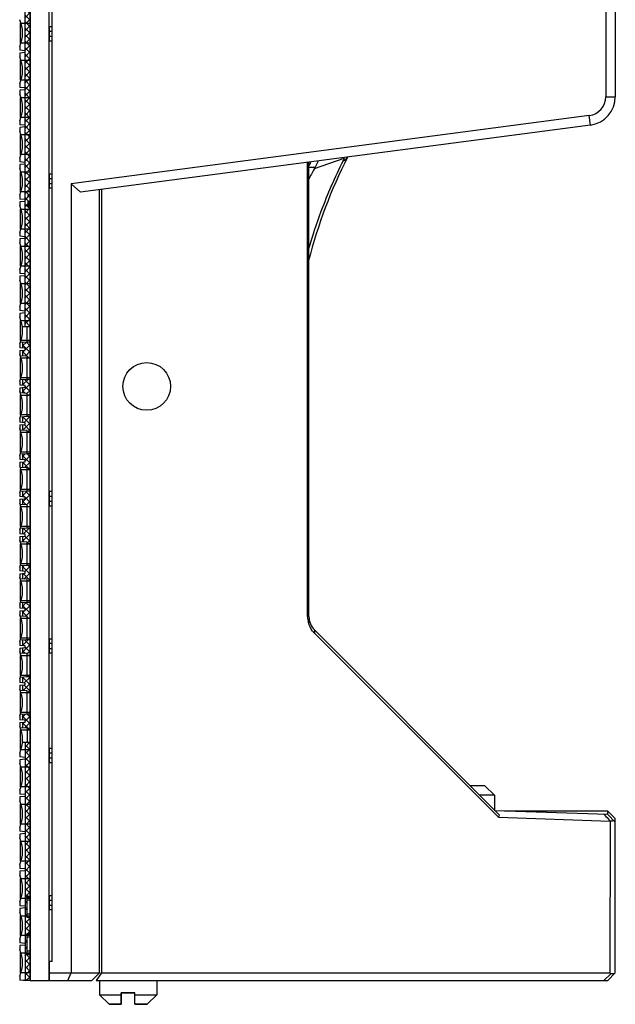
# Model space of a CAD drawing. Units: millimetres. Extents: x 359 to 8079, y 303 to 2679.
# Drawn here: x 6469 to 6532, y 1034 to 1138 of the extents above; entities that cross this region are included whole.
import ezdxf

# ---------------------------------------------------------------- set-up
doc = ezdxf.new("R2010")
doc.units = ezdxf.units.MM
doc.header["$LTSCALE"] = 0.15

msp = doc.modelspace()

# ---------------------------------------------------------------- hatches: boundary and pattern name
at = {"linetype": 'Continuous'}
h = msp.add_hatch(dxfattribs=at)
h.set_pattern_fill('A', color=3, style=0, pattern_type=0)
h.set_pattern_definition([(45, (-4145.12267, -1785.07444), (-0.342097314, 0.342097314), []), (135, (-4145.12267, -1785.07444), (-0.342097314, -0.342097314), [])])
edge = h.paths.add_edge_path(flags=0)
edge.add_line((6470.221, 1161.689), (6470.221, 1119.421))
edge.add_line((6470.221, 1161.689), (6469.681, 1161.689))
edge.add_line((6469.681, 1105.542), (6469.681, 1161.689))
edge.add_line((6470.221, 1105.542), (6469.681, 1105.542))
edge.add_line((6470.221, 1118.221), (6470.221, 1105.542))
edge.add_line((6470.021, 1118.221), (6470.221, 1118.221))
edge.add_line((6470.021, 1118.221), (6470.021, 1118.371))
edge.add_line((6470.021, 1118.371), (6470.221, 1118.371))
edge.add_line((6470.221, 1118.526), (6470.221, 1118.371))
edge.add_line((6470.021, 1118.526), (6470.221, 1118.526))
edge.add_line((6470.021, 1118.526), (6470.021, 1118.749))
edge.add_line((6470.021, 1118.749), (6470.221, 1118.749))
edge.add_line((6470.221, 1119.239), (6470.221, 1118.749))
edge.add_line((6470.021, 1119.239), (6470.221, 1119.239))
edge.add_line((6470.021, 1119.239), (6470.021, 1119.421))
edge.add_line((6470.021, 1119.421), (6470.221, 1119.421))
edge = h.paths.add_edge_path(flags=0)
edge.add_line((6470.221, 1105.542), (6469.681, 1105.542))
edge.add_line((6469.681, 1105.542), (6469.399, 1105.542))
edge.add_line((6469.921, 1105.542), (6469.399, 1105.542))
edge.add_line((6470.221, 1105.542), (6469.921, 1105.542))
edge = h.paths.add_edge_path(flags=0)
edge.add_line((6470.221, 1103.924), (6470.221, 1102.268))
edge.add_line((6470.221, 1103.924), (6469.921, 1103.924))
edge.add_line((6469.921, 1103.924), (6469.421, 1103.897))
edge.add_line((6469.421, 1103.897), (6469.421, 1103.314))
edge.add_line((6469.681, 1103.291), (6469.421, 1103.314))
edge.add_line((6469.681, 1103.102), (6469.681, 1103.291))
edge.add_line((6469.421, 1103.079), (6469.681, 1103.102))
edge.add_line((6469.421, 1103.079), (6469.421, 1102.494))
edge.add_line((6469.921, 1102.467), (6469.421, 1102.494))
edge.add_line((6469.921, 1102.268), (6469.921, 1102.467))
edge.add_line((6470.221, 1102.268), (6469.921, 1102.268))
edge = h.paths.add_edge_path(flags=0)
edge.add_line((6470.221, 1100.017), (6470.221, 1098.362))
edge.add_line((6470.221, 1100.017), (6469.921, 1100.017))
edge.add_line((6469.921, 1100.017), (6469.421, 1099.991))
edge.add_line((6469.421, 1099.991), (6469.421, 1099.408))
edge.add_line((6469.681, 1099.385), (6469.421, 1099.408))
edge.add_line((6469.681, 1099.195), (6469.681, 1099.385))
edge.add_line((6469.421, 1099.173), (6469.681, 1099.195))
edge.add_line((6469.421, 1099.173), (6469.421, 1098.587))
edge.add_line((6469.921, 1098.561), (6469.421, 1098.587))
edge.add_line((6469.921, 1098.362), (6469.921, 1098.561))
edge.add_line((6470.221, 1098.362), (6469.921, 1098.362))
edge = h.paths.add_edge_path(flags=0)
edge.add_line((6470.221, 1096.111), (6470.221, 1094.456))
edge.add_line((6470.221, 1096.111), (6469.921, 1096.111))
edge.add_line((6469.921, 1096.111), (6469.421, 1096.085))
edge.add_line((6469.421, 1096.085), (6469.421, 1095.501))
edge.add_line((6469.681, 1095.479), (6469.421, 1095.501))
edge.add_line((6469.681, 1095.289), (6469.681, 1095.479))
edge.add_line((6469.421, 1095.266), (6469.681, 1095.289))
edge.add_line((6469.421, 1095.266), (6469.421, 1094.681))
edge.add_line((6469.921, 1094.655), (6469.421, 1094.681))
edge.add_line((6469.921, 1094.456), (6469.921, 1094.655))
edge.add_line((6470.221, 1094.456), (6469.921, 1094.456))
edge = h.paths.add_edge_path(flags=0)
edge.add_line((6470.221, 1092.205), (6470.221, 1090.55))
edge.add_line((6470.221, 1092.205), (6469.921, 1092.205))
edge.add_line((6469.921, 1092.205), (6469.421, 1092.179))
edge.add_line((6469.421, 1092.179), (6469.421, 1091.595))
edge.add_line((6469.681, 1091.572), (6469.421, 1091.595))
edge.add_line((6469.681, 1091.383), (6469.681, 1091.572))
edge.add_line((6469.421, 1091.36), (6469.681, 1091.383))
edge.add_line((6469.421, 1091.36), (6469.421, 1090.775))
edge.add_line((6469.921, 1090.749), (6469.421, 1090.775))
edge.add_line((6469.921, 1090.55), (6469.921, 1090.749))
edge.add_line((6470.221, 1090.55), (6469.921, 1090.55))
edge = h.paths.add_edge_path(flags=0)
edge.add_line((6470.221, 1088.299), (6470.221, 1086.643))
edge.add_line((6470.221, 1088.299), (6469.921, 1088.299))
edge.add_line((6469.921, 1088.299), (6469.421, 1088.273))
edge.add_line((6469.421, 1088.273), (6469.421, 1087.689))
edge.add_line((6469.681, 1087.666), (6469.421, 1087.689))
edge.add_line((6469.681, 1087.477), (6469.681, 1087.666))
edge.add_line((6469.421, 1087.454), (6469.681, 1087.477))
edge.add_line((6469.421, 1087.454), (6469.421, 1086.869))
edge.add_line((6469.921, 1086.843), (6469.421, 1086.869))
edge.add_line((6469.921, 1086.643), (6469.921, 1086.843))
edge.add_line((6470.221, 1086.643), (6469.921, 1086.643))
edge = h.paths.add_edge_path(flags=0)
edge.add_line((6470.221, 1084.393), (6470.221, 1082.737))
edge.add_line((6470.221, 1084.393), (6469.921, 1084.393))
edge.add_line((6469.921, 1084.393), (6469.421, 1084.366))
edge.add_line((6469.421, 1084.366), (6469.421, 1083.783))
edge.add_line((6469.681, 1083.76), (6469.421, 1083.783))
edge.add_line((6469.681, 1083.571), (6469.681, 1083.76))
edge.add_line((6469.421, 1083.548), (6469.681, 1083.571))
edge.add_line((6469.421, 1083.548), (6469.421, 1082.963))
edge.add_line((6469.921, 1082.936), (6469.421, 1082.963))
edge.add_line((6469.921, 1082.737), (6469.921, 1082.936))
edge.add_line((6470.221, 1082.737), (6469.921, 1082.737))
edge = h.paths.add_edge_path(flags=0)
edge.add_line((6470.221, 1080.486), (6470.221, 1078.831))
edge.add_line((6470.221, 1080.486), (6469.921, 1080.486))
edge.add_line((6469.921, 1080.486), (6469.421, 1080.46))
edge.add_line((6469.421, 1080.46), (6469.421, 1079.877))
edge.add_line((6469.681, 1079.854), (6469.421, 1079.877))
edge.add_line((6469.681, 1079.664), (6469.681, 1079.854))
edge.add_line((6469.421, 1079.642), (6469.681, 1079.664))
edge.add_line((6469.421, 1079.642), (6469.421, 1079.056))
edge.add_line((6469.921, 1079.03), (6469.421, 1079.056))
edge.add_line((6469.921, 1078.831), (6469.921, 1079.03))
edge.add_line((6470.221, 1078.831), (6469.921, 1078.831))
edge = h.paths.add_edge_path(flags=0)
edge.add_line((6470.221, 1076.58), (6470.221, 1074.925))
edge.add_line((6470.221, 1076.58), (6469.921, 1076.58))
edge.add_line((6469.921, 1076.58), (6469.421, 1076.554))
edge.add_line((6469.421, 1076.554), (6469.421, 1075.97))
edge.add_line((6469.681, 1075.948), (6469.421, 1075.97))
edge.add_line((6469.681, 1075.758), (6469.681, 1075.948))
edge.add_line((6469.421, 1075.735), (6469.681, 1075.758))
edge.add_line((6469.421, 1075.735), (6469.421, 1075.15))
edge.add_line((6469.921, 1075.124), (6469.421, 1075.15))
edge.add_line((6469.921, 1074.925), (6469.921, 1075.124))
edge.add_line((6470.221, 1074.925), (6469.921, 1074.925))
edge = h.paths.add_edge_path(flags=0)
edge.add_line((6470.221, 1072.674), (6470.221, 1071.019))
edge.add_line((6470.221, 1072.674), (6469.921, 1072.674))
edge.add_line((6469.921, 1072.674), (6469.421, 1072.648))
edge.add_line((6469.421, 1072.648), (6469.421, 1072.064))
edge.add_line((6469.681, 1072.041), (6469.421, 1072.064))
edge.add_line((6469.681, 1071.852), (6469.681, 1072.041))
edge.add_line((6469.421, 1071.829), (6469.681, 1071.852))
edge.add_line((6469.421, 1071.829), (6469.421, 1071.244))
edge.add_line((6469.921, 1071.218), (6469.421, 1071.244))
edge.add_line((6469.921, 1071.019), (6469.921, 1071.218))
edge.add_line((6470.221, 1071.019), (6469.921, 1071.019))
edge = h.paths.add_edge_path(flags=0)
edge.add_line((6470.221, 1068.768), (6470.221, 1067.112))
edge.add_line((6470.221, 1068.768), (6469.921, 1068.768))
edge.add_line((6469.921, 1068.768), (6469.421, 1068.742))
edge.add_line((6469.421, 1068.742), (6469.421, 1068.158))
edge.add_line((6469.681, 1068.135), (6469.421, 1068.158))
edge.add_line((6469.681, 1067.946), (6469.681, 1068.135))
edge.add_line((6469.421, 1067.923), (6469.681, 1067.946))
edge.add_line((6469.421, 1067.923), (6469.421, 1067.338))
edge.add_line((6469.921, 1067.312), (6469.421, 1067.338))
edge.add_line((6469.921, 1067.112), (6469.921, 1067.312))
edge.add_line((6470.221, 1067.112), (6469.921, 1067.112))
edge = h.paths.add_edge_path(flags=0)
edge.add_line((6470.221, 1064.862), (6470.221, 1063.206))
edge.add_line((6470.221, 1064.862), (6469.921, 1064.862))
edge.add_line((6469.921, 1064.862), (6469.421, 1064.835))
edge.add_line((6469.421, 1064.835), (6469.421, 1064.252))
edge.add_line((6469.681, 1064.229), (6469.421, 1064.252))
edge.add_line((6469.681, 1064.04), (6469.681, 1064.229))
edge.add_line((6469.421, 1064.017), (6469.681, 1064.04))
edge.add_line((6469.421, 1064.017), (6469.421, 1063.432))
edge.add_line((6469.921, 1063.405), (6469.421, 1063.432))
edge.add_line((6469.921, 1063.405), (6469.921, 1063.206))
edge.add_line((6470.221, 1063.206), (6469.921, 1063.206))
edge = h.paths.add_edge_path(flags=0)
edge.add_line((6470.221, 1061.87), (6469.921, 1061.87))
edge.add_line((6469.921, 1061.87), (6469.407, 1061.87))
edge.add_line((6469.407, 1061.87), (6469.681, 1061.87))
edge.add_line((6469.681, 1061.87), (6469.407, 1061.87))
edge.add_line((6469.921, 1061.87), (6469.407, 1061.87))
edge.add_line((6470.221, 1061.87), (6469.921, 1061.87))
edge = h.paths.add_edge_path(flags=0)
edge.add_line((6470.221, 1036.889), (6470.221, 1039.599))
edge.add_line((6470.221, 1039.599), (6469.921, 1039.599))
edge.add_line((6469.921, 1039.599), (6469.921, 1041.799))
edge.add_line((6470.221, 1041.799), (6469.921, 1041.799))
edge.add_line((6470.221, 1041.799), (6470.221, 1043.501))
edge.add_line((6470.221, 1043.501), (6469.921, 1043.501))
edge.add_line((6469.921, 1043.501), (6469.921, 1045.701))
edge.add_line((6470.221, 1045.701), (6469.921, 1045.701))
edge.add_line((6470.221, 1045.701), (6470.221, 1061.87))
edge.add_line((6470.221, 1061.87), (6469.681, 1061.87))
edge.add_line((6469.681, 1061.87), (6469.681, 1036.889))
edge.add_line((6470.221, 1036.889), (6469.681, 1036.889))

# ---------------------------------------------------------------- linework, layer by layer
at = {"color": 3, "linetype": 'Continuous'}
for p, q in [((6469.681, 1105.542), (6469.681, 1161.689)), ((6470.221, 1036.889), (6470.221, 1161.689)), ((6469.121, 1134.993), (6469.121, 1134.59)), ((6469.681, 1134.541), (6469.121, 1134.59)), ((6469.681, 1134.351), (6469.121, 1134.302)), ((6469.121, 1134.302), (6469.121, 1133.899)), ((6469.121, 1131.087), (6469.121, 1130.683)), ((6469.681, 1130.634), (6469.121, 1130.683)), ((6469.681, 1130.445), (6469.121, 1130.396)), ((6469.121, 1130.396), (6469.121, 1129.993)), ((6469.121, 1127.18), (6469.121, 1126.777)), ((6469.681, 1126.728), (6469.121, 1126.777)), ((6469.681, 1126.539), (6469.121, 1126.49)), ((6469.121, 1126.49), (6469.121, 1126.087)), ((6469.121, 1123.274), (6469.121, 1122.871)), ((6469.681, 1122.822), (6469.121, 1122.871)), ((6469.681, 1122.633), (6469.121, 1122.584)), ((6469.121, 1122.584), (6469.121, 1122.18)), ((6469.121, 1119.368), (6469.121, 1118.965)), ((6469.681, 1118.916), (6469.121, 1118.965)), ((6470.021, 1119.239), (6470.021, 1119.421)), ((6470.021, 1119.421), (6470.221, 1119.421)), ((6470.221, 1119.271), (6470.021, 1119.271)), ((6470.221, 1119.26), (6470.021, 1119.26)), ((6470.021, 1119.239), (6470.221, 1119.239)), ((6469.681, 1118.726), (6469.121, 1118.677)), ((6469.121, 1118.677), (6469.121, 1118.274)), ((6470.021, 1118.526), (6470.021, 1118.749)), ((6470.021, 1118.749), (6470.221, 1118.749)), ((6470.221, 1118.708), (6470.021, 1118.708)), ((6470.221, 1118.596), (6470.021, 1118.596)), ((6470.021, 1118.526), (6470.221, 1118.526)), ((6470.021, 1118.221), (6470.021, 1118.371)), ((6470.021, 1118.371), (6470.221, 1118.371)), ((6470.221, 1118.352), (6470.021, 1118.352)), ((6470.021, 1118.221), (6470.221, 1118.221)), ((6469.121, 1115.462), (6469.121, 1115.059)), ((6469.681, 1115.01), (6469.121, 1115.059)), ((6469.681, 1114.82), (6469.121, 1114.771)), ((6469.121, 1114.771), (6469.121, 1114.368)), ((6469.121, 1111.556), (6469.121, 1111.152)), ((6469.681, 1111.103), (6469.121, 1111.152)), ((6469.681, 1110.914), (6469.121, 1110.865)), ((6469.121, 1110.865), (6469.121, 1110.462)), ((6469.121, 1107.649), (6469.121, 1107.246)), ((6469.681, 1107.197), (6469.121, 1107.246)), ((6469.681, 1107.008), (6469.121, 1106.959)), ((6469.121, 1106.959), (6469.121, 1106.556)), ((6470.221, 1105.542), (6469.399, 1105.542)), ((6469.921, 1103.924), (6469.921, 1105.542)), ((6469.121, 1103.743), (6469.121, 1103.34)), ((6469.921, 1103.924), (6469.181, 1103.885)), ((6469.421, 1103.897), (6469.421, 1103.314)), ((6470.221, 1103.924), (6469.921, 1103.924)), ((6469.681, 1103.291), (6469.121, 1103.34)), ((6469.121, 1103.053), (6469.681, 1103.102)), ((6469.121, 1103.053), (6469.121, 1102.649)), ((6469.921, 1102.467), (6469.181, 1102.506)), ((6469.421, 1103.079), (6469.421, 1102.494)), ((6469.681, 1103.102), (6469.681, 1103.291)), ((6469.921, 1100.017), (6469.921, 1102.467)), ((6470.221, 1102.268), (6469.921, 1102.268)), ((6469.121, 1099.837), (6469.121, 1099.434)), ((6469.681, 1099.385), (6469.121, 1099.434)), ((6469.921, 1100.017), (6469.181, 1099.979)), ((6469.421, 1099.991), (6469.421, 1099.408)), ((6469.681, 1099.195), (6469.681, 1099.385)), ((6470.221, 1100.017), (6469.921, 1100.017)), ((6469.121, 1099.146), (6469.681, 1099.195)), ((6469.121, 1099.146), (6469.121, 1098.743)), ((6469.921, 1098.561), (6469.181, 1098.6)), ((6469.421, 1099.173), (6469.421, 1098.587)), ((6469.921, 1096.111), (6469.921, 1098.561)), ((6470.221, 1098.362), (6469.921, 1098.362)), ((6469.121, 1095.931), (6469.121, 1095.528)), ((6469.681, 1095.479), (6469.121, 1095.528)), ((6469.121, 1095.24), (6469.681, 1095.289)), ((6469.121, 1095.24), (6469.121, 1094.837)), ((6469.921, 1096.111), (6469.181, 1096.073)), ((6469.421, 1096.085), (6469.421, 1095.501)), ((6469.421, 1095.266), (6469.421, 1094.681)), ((6469.681, 1095.289), (6469.681, 1095.479)), ((6470.221, 1096.111), (6469.921, 1096.111)), ((6469.921, 1094.655), (6469.181, 1094.694)), ((6469.921, 1092.205), (6469.921, 1094.655)), ((6470.221, 1094.456), (6469.921, 1094.456)), ((6469.921, 1092.205), (6469.181, 1092.166)), ((6469.421, 1092.179), (6469.421, 1091.595)), ((6470.221, 1092.205), (6469.921, 1092.205)), ((6469.121, 1092.025), (6469.121, 1091.621)), ((6469.681, 1091.572), (6469.121, 1091.621)), ((6469.121, 1091.334), (6469.681, 1091.383)), ((6469.121, 1091.334), (6469.121, 1090.931)), ((6469.421, 1091.36), (6469.421, 1090.775)), ((6469.681, 1091.383), (6469.681, 1091.572)), ((6469.921, 1090.749), (6469.181, 1090.788)), ((6469.921, 1088.299), (6469.921, 1090.749)), ((6470.221, 1090.55), (6469.921, 1090.55)), ((6469.121, 1088.118), (6469.121, 1087.715)), ((6469.921, 1088.299), (6469.181, 1088.26)), ((6469.421, 1088.273), (6469.421, 1087.689)), ((6470.221, 1088.299), (6469.921, 1088.299)), ((6469.681, 1087.666), (6469.121, 1087.715)), ((6469.121, 1087.428), (6469.681, 1087.477)), ((6469.121, 1087.428), (6469.121, 1087.025)), ((6469.421, 1087.454), (6469.421, 1086.869)), ((6469.681, 1087.477), (6469.681, 1087.666)), ((6469.921, 1086.843), (6469.181, 1086.881)), ((6469.921, 1084.393), (6469.921, 1086.843)), ((6470.221, 1086.643), (6469.921, 1086.643)), ((6469.121, 1084.212), (6469.121, 1083.809)), ((6469.681, 1083.76), (6469.121, 1083.809)), ((6469.921, 1084.393), (6469.181, 1084.354)), ((6469.421, 1084.366), (6469.421, 1083.783)), ((6470.221, 1084.393), (6469.921, 1084.393)), ((6469.121, 1083.522), (6469.681, 1083.571)), ((6469.121, 1083.522), (6469.121, 1083.118)), ((6469.921, 1082.936), (6469.181, 1082.975)), ((6469.421, 1083.548), (6469.421, 1082.963)), ((6469.681, 1083.571), (6469.681, 1083.76)), ((6469.921, 1080.486), (6469.921, 1082.936)), ((6470.221, 1082.737), (6469.921, 1082.737)), ((6469.121, 1080.306), (6469.121, 1079.903)), ((6469.681, 1079.854), (6469.121, 1079.903)), ((6469.121, 1079.615), (6469.681, 1079.664)), ((6469.921, 1080.486), (6469.181, 1080.448)), ((6469.421, 1080.46), (6469.421, 1079.877)), ((6469.681, 1079.664), (6469.681, 1079.854)), ((6470.221, 1080.486), (6469.921, 1080.486)), ((6469.121, 1079.615), (6469.121, 1079.212)), ((6469.921, 1079.03), (6469.181, 1079.069)), ((6469.421, 1079.642), (6469.421, 1079.056)), ((6469.921, 1076.58), (6469.921, 1079.03)), ((6470.221, 1078.831), (6469.921, 1078.831)), ((6469.921, 1076.58), (6469.181, 1076.542)), ((6470.221, 1076.58), (6469.921, 1076.58)), ((6469.121, 1076.4), (6469.121, 1075.997)), ((6469.681, 1075.948), (6469.121, 1075.997)), ((6469.121, 1075.709), (6469.681, 1075.758)), ((6469.121, 1075.709), (6469.121, 1075.306)), ((6469.421, 1076.554), (6469.421, 1075.97)), ((6469.421, 1075.735), (6469.421, 1075.15)), ((6469.681, 1075.758), (6469.681, 1075.948)), ((6469.921, 1075.124), (6469.181, 1075.163)), ((6469.921, 1072.674), (6469.921, 1075.124)), ((6470.221, 1074.925), (6469.921, 1074.925)), ((6469.121, 1072.494), (6469.121, 1072.09)), ((6469.921, 1072.674), (6469.181, 1072.635)), ((6469.421, 1072.648), (6469.421, 1072.064)), ((6470.221, 1072.674), (6469.921, 1072.674)), ((6469.681, 1072.041), (6469.121, 1072.09)), ((6469.121, 1071.803), (6469.681, 1071.852)), ((6469.121, 1071.803), (6469.121, 1071.4)), ((6469.421, 1071.829), (6469.421, 1071.244)), ((6469.681, 1071.852), (6469.681, 1072.041)), ((6469.921, 1071.218), (6469.181, 1071.257)), ((6469.921, 1068.768), (6469.921, 1071.218)), ((6470.221, 1071.019), (6469.921, 1071.019)), ((6469.121, 1068.587), (6469.121, 1068.184)), ((6469.921, 1068.768), (6469.181, 1068.729)), ((6469.421, 1068.742), (6469.421, 1068.158)), ((6470.221, 1068.768), (6469.921, 1068.768)), ((6469.681, 1068.135), (6469.121, 1068.184)), ((6469.121, 1067.897), (6469.681, 1067.946)), ((6469.121, 1067.897), (6469.121, 1067.494)), ((6469.921, 1067.312), (6469.181, 1067.35)), ((6469.421, 1067.923), (6469.421, 1067.338)), ((6469.681, 1067.946), (6469.681, 1068.135)), ((6469.921, 1064.862), (6469.921, 1067.312)), ((6470.221, 1067.112), (6469.921, 1067.112)), ((6469.121, 1064.681), (6469.121, 1064.278)), ((6469.681, 1064.229), (6469.121, 1064.278)), ((6469.921, 1064.862), (6469.181, 1064.823)), ((6469.421, 1064.835), (6469.421, 1064.252)), ((6469.681, 1064.04), (6469.681, 1064.229)), ((6470.221, 1064.862), (6469.921, 1064.862)), ((6469.121, 1063.991), (6469.681, 1064.04)), ((6469.121, 1063.991), (6469.121, 1063.587)), ((6469.921, 1063.405), (6469.181, 1063.444)), ((6469.421, 1064.017), (6469.421, 1063.432)), ((6469.921, 1063.405), (6469.921, 1061.87)), ((6470.221, 1063.206), (6469.921, 1063.206)), ((6470.221, 1061.87), (6469.407, 1061.87)), ((6469.681, 1061.87), (6469.681, 1036.889)), ((6469.121, 1060.775), (6469.121, 1060.372)), ((6469.681, 1060.323), (6469.121, 1060.372)), ((6469.681, 1060.133), (6469.121, 1060.084)), ((6469.121, 1060.084), (6469.121, 1059.681)), ((6469.121, 1056.869), (6469.121, 1056.466)), ((6469.681, 1056.417), (6469.121, 1056.466)), ((6469.681, 1056.227), (6469.121, 1056.178)), ((6469.121, 1056.178), (6469.121, 1055.775)), ((6469.121, 1052.963), (6469.121, 1052.559)), ((6469.681, 1052.51), (6469.121, 1052.559)), ((6469.681, 1052.321), (6469.121, 1052.272)), ((6469.121, 1052.272), (6469.121, 1051.869)), ((6469.121, 1049.056), (6469.121, 1048.653)), ((6469.681, 1048.604), (6469.121, 1048.653)), ((6469.681, 1048.415), (6469.121, 1048.366)), ((6469.121, 1048.366), (6469.121, 1047.963)), ((6470.221, 1045.701), (6469.921, 1045.701)), ((6469.921, 1043.501), (6469.921, 1045.701)), ((6470.221, 1045.615), (6469.921, 1045.615)), ((6469.121, 1045.15), (6469.121, 1044.747)), ((6469.681, 1044.698), (6469.121, 1044.747)), ((6469.681, 1044.509), (6469.121, 1044.46)), ((6470.221, 1045.531), (6469.921, 1045.531)), ((6470.221, 1045.331), (6469.921, 1045.331)), ((6469.121, 1044.46), (6469.121, 1044.056)), ((6470.221, 1043.874), (6469.921, 1043.874)), ((6470.221, 1043.588), (6469.921, 1043.588)), ((6470.221, 1043.501), (6469.921, 1043.501)), ((6470.221, 1041.799), (6469.921, 1041.799)), ((6469.921, 1039.599), (6469.921, 1041.799)), ((6470.221, 1041.713), (6469.921, 1041.713)), ((6470.221, 1041.625), (6469.921, 1041.625)), ((6470.221, 1041.424), (6469.921, 1041.424)), ((6469.121, 1041.244), (6469.121, 1040.841)), ((6469.681, 1040.792), (6469.121, 1040.841)), ((6469.681, 1040.602), (6469.121, 1040.553)), ((6469.121, 1040.553), (6469.121, 1040.15)), ((6470.221, 1039.968), (6469.921, 1039.968)), ((6470.221, 1039.686), (6469.921, 1039.686)), ((6470.221, 1039.599), (6469.921, 1039.599)), ((6469.121, 1037.338), (6469.121, 1036.935)), ((6469.471, 1036.889), (6469.121, 1036.935)), ((6470.221, 1036.889), (6469.471, 1036.889))]:
    msp.add_line(p, q, dxfattribs=at)
at = {"color": 7, "linetype": 'Continuous'}
for p, q in [((6472.521, 1038.889), (6472.521, 1161.289)), ((6530.721, 1153.865), (6530.721, 1129.714)), ((6531.721, 1153.865), (6531.721, 1129.714)), ((6472.221, 1137.086), (6472.221, 1135.571)), ((6472.521, 1137.07), (6472.221, 1137.07)), ((6472.521, 1136.571), (6472.221, 1136.571)), ((6472.221, 1136.07), (6472.521, 1136.07)), ((6472.221, 1135.571), (6472.521, 1135.571)), ((6530.721, 1129.714), (6531.721, 1129.714)), ((6528.982, 1127.731), (6474.521, 1120.561)), ((6529.113, 1126.74), (6528.982, 1127.731)), ((6529.113, 1126.74), (6475.521, 1119.684)), ((6500.094, 1122.161), (6503.238, 1123.251)), ((6499.38, 1075.122), (6499.38, 1122.825)), ((6499.521, 1075.122), (6499.521, 1122.844)), ((6472.221, 1121.602), (6472.521, 1121.602)), ((6472.221, 1121.602), (6472.221, 1120.088)), ((6472.521, 1121.103), (6472.221, 1121.103)), ((6472.221, 1120.602), (6472.521, 1120.602)), ((6472.521, 1120.103), (6472.221, 1120.103)), ((6474.521, 1120.561), (6475.521, 1119.684)), ((6474.521, 1120.561), (6474.521, 1037.689)), ((6477.521, 1037.689), (6477.521, 1119.948)), ((6477.726, 1119.975), (6477.726, 1037.689)), ((6472.221, 1088.258), (6472.221, 1086.743)), ((6472.521, 1088.242), (6472.221, 1088.242)), ((6472.521, 1087.742), (6472.221, 1087.742)), ((6472.221, 1087.241), (6472.521, 1087.241)), ((6472.221, 1086.743), (6472.521, 1086.743)), ((6499.38, 1075.122), (6499.521, 1075.122)), ((6519.545, 1054.269), (6500.107, 1073.707)), ((6500.107, 1073.707), (6500.107, 1073.366)), ((6472.221, 1072.774), (6472.521, 1072.774)), ((6472.221, 1072.774), (6472.221, 1071.26)), ((6500.107, 1073.366), (6519.442, 1054.031)), ((6472.521, 1072.275), (6472.221, 1072.275)), ((6472.221, 1071.774), (6472.521, 1071.774)), ((6472.521, 1071.275), (6472.221, 1071.275)), ((6472.221, 1061.289), (6472.221, 1059.774)), ((6472.521, 1061.273), (6472.221, 1061.273)), ((6472.521, 1060.774), (6472.221, 1060.774)), ((6472.221, 1060.273), (6472.521, 1060.273)), ((6472.221, 1059.774), (6472.521, 1059.774)), ((6518.021, 1057.339), (6516.475, 1057.339)), ((6518.021, 1057.339), (6519.021, 1056.339)), ((6519.021, 1056.339), (6517.475, 1056.339)), ((6519.021, 1056.339), (6519.021, 1054.727)), ((6530.949, 1054.31), (6519.09, 1054.724)), ((6519.442, 1054.031), (6519.545, 1054.269)), ((6519.442, 1054.031), (6531.195, 1053.621)), ((6530.92, 1054.689), (6520.085, 1054.689)), ((6530.554, 1054.324), (6530.736, 1054.127)), ((6531.721, 1053.888), (6530.92, 1054.689)), ((6530.92, 1054.311), (6530.92, 1054.689)), ((6531.721, 1053.891), (6530.923, 1054.689)), ((6531.721, 1053.51), (6530.949, 1054.31)), ((6531.721, 1037.689), (6531.721, 1053.888)), ((6531.195, 1053.621), (6531.155, 1037.689)), ((6472.221, 1045.805), (6472.521, 1045.805)), ((6472.221, 1045.805), (6472.221, 1044.291)), ((6472.521, 1045.306), (6472.221, 1045.306)), ((6472.221, 1044.805), (6472.521, 1044.805)), ((6472.521, 1044.306), (6472.221, 1044.306)), ((6472.521, 1038.889), (6472.221, 1038.889)), ((6472.221, 1038.889), (6472.221, 1036.889)), ((6472.221, 1037.689), (6477.521, 1037.689)), ((6474.19, 1036.889), (6474.521, 1037.689)), ((6476.721, 1036.889), (6477.521, 1037.689)), ((6477.726, 1037.689), (6477.16, 1036.889)), ((6477.615, 1037.689), (6531.155, 1037.689)), ((6531.238, 1037.607), (6530.521, 1036.889)), ((6530.921, 1036.889), (6531.721, 1037.689)), ((6531.155, 1037.689), (6531.238, 1037.607)), ((6531.638, 1037.607), (6531.238, 1037.607)), ((6472.221, 1036.889), (6476.721, 1036.889)), ((6477.16, 1036.889), (6530.921, 1036.889)), ((6477.521, 1036.889), (6477.521, 1035.389)), ((6483.521, 1036.889), (6483.521, 1035.389)), ((6477.521, 1035.389), (6479.771, 1035.389)), ((6478.521, 1034.389), (6477.521, 1035.389)), ((6479.771, 1035.589), (6481.221, 1035.589)), ((6479.771, 1034.389), (6479.771, 1035.589)), ((6481.221, 1034.389), (6481.221, 1035.589)), ((6481.221, 1035.389), (6483.521, 1035.389)), ((6482.521, 1034.389), (6483.521, 1035.389)), ((6478.521, 1034.389), (6479.771, 1034.389)), ((6481.221, 1034.389), (6482.521, 1034.389))]:
    msp.add_line(p, q, dxfattribs=at)
at = {"color": 7}
for p, q in [((6477.521, 1036.889), (6477.521, 1035.389)), ((6483.521, 1036.889), (6483.521, 1035.389)), ((6477.521, 1035.389), (6479.771, 1035.389)), ((6478.521, 1034.389), (6477.521, 1035.389)), ((6481.221, 1035.589), (6479.771, 1035.589)), ((6479.771, 1035.589), (6479.771, 1034.389)), ((6481.221, 1034.389), (6481.221, 1035.589)), ((6481.221, 1035.389), (6483.521, 1035.389)), ((6482.521, 1034.389), (6483.521, 1035.389)), ((6479.771, 1034.389), (6478.521, 1034.389)), ((6482.521, 1034.389), (6481.221, 1034.389))]:
    msp.add_line(p, q, dxfattribs=at)
at = {"color": 2}
msp.add_lwpolyline([(6472.221, 1036.889), (6472.221, 1286.689), (6470.221, 1286.689), (6470.221, 1036.889)], close=True, dxfattribs=at)
at = {"color": 1}
for points in [[(6469.221, 1135.349), (6469.221, 1137.449), (6470.221, 1137.449), (6470.221, 1135.349)], [(6469.221, 1131.442), (6469.221, 1133.542), (6470.221, 1133.542), (6470.221, 1131.442)], [(6469.221, 1127.536), (6469.221, 1129.636), (6470.221, 1129.636), (6470.221, 1127.536)], [(6469.221, 1123.63), (6469.221, 1125.73), (6470.221, 1125.73), (6470.221, 1123.63)], [(6469.221, 1119.724), (6469.221, 1121.824), (6470.221, 1121.824), (6470.221, 1119.724)], [(6469.221, 1115.817), (6469.221, 1117.917), (6470.221, 1117.917), (6470.221, 1115.817)], [(6469.221, 1111.911), (6469.221, 1114.011), (6470.221, 1114.011), (6470.221, 1111.911)], [(6469.221, 1108.005), (6469.221, 1110.105), (6470.221, 1110.105), (6470.221, 1108.005)], [(6469.221, 1104.099), (6469.221, 1106.199), (6470.221, 1106.199), (6470.221, 1104.099)], [(6469.221, 1100.192), (6469.221, 1102.292), (6470.221, 1102.292), (6470.221, 1100.192)], [(6469.221, 1096.286), (6469.221, 1098.386), (6470.221, 1098.386), (6470.221, 1096.286)], [(6469.221, 1092.38), (6469.221, 1094.48), (6470.221, 1094.48), (6470.221, 1092.38)], [(6469.221, 1088.474), (6469.221, 1090.574), (6470.221, 1090.574), (6470.221, 1088.474)], [(6469.221, 1084.567), (6469.221, 1086.667), (6470.221, 1086.667), (6470.221, 1084.567)], [(6469.221, 1080.661), (6469.221, 1082.761), (6470.221, 1082.761), (6470.221, 1080.661)], [(6469.221, 1076.755), (6469.221, 1078.855), (6470.221, 1078.855), (6470.221, 1076.755)], [(6469.221, 1072.849), (6469.221, 1074.949), (6470.221, 1074.949), (6470.221, 1072.849)], [(6469.221, 1068.942), (6469.221, 1071.042), (6470.221, 1071.042), (6470.221, 1068.942)], [(6469.221, 1065.036), (6469.221, 1067.136), (6470.221, 1067.136), (6470.221, 1065.036)], [(6469.221, 1061.13), (6469.221, 1063.23), (6470.221, 1063.23), (6470.221, 1061.13)], [(6469.221, 1057.224), (6469.221, 1059.324), (6470.221, 1059.324), (6470.221, 1057.224)], [(6469.221, 1053.317), (6469.221, 1055.417), (6470.221, 1055.417), (6470.221, 1053.317)], [(6469.221, 1049.411), (6469.221, 1051.511), (6470.221, 1051.511), (6470.221, 1049.411)], [(6469.221, 1045.505), (6469.221, 1047.605), (6470.221, 1047.605), (6470.221, 1045.505)], [(6469.221, 1041.599), (6469.221, 1043.699), (6470.221, 1043.699), (6470.221, 1041.599)], [(6469.221, 1037.692), (6469.221, 1039.792), (6470.221, 1039.792), (6470.221, 1037.692)]]:
    msp.add_lwpolyline(points, close=True, dxfattribs=at)
at = {"color": 3, "linetype": 'Continuous'}
for centre in [(6465.975, 1136.399), (6465.975, 1132.493), (6465.975, 1128.587), (6465.975, 1124.68), (6465.975, 1120.774), (6465.975, 1116.868), (6465.975, 1112.962), (6465.975, 1109.056), (6465.975, 1105.149), (6465.975, 1101.243), (6465.975, 1097.337), (6465.975, 1093.431), (6465.975, 1089.525), (6465.975, 1085.618), (6465.975, 1081.712), (6465.975, 1077.806), (6465.975, 1073.9), (6465.975, 1069.994), (6465.975, 1066.087), (6465.975, 1062.181), (6465.975, 1058.275), (6465.975, 1054.369), (6465.975, 1050.463), (6465.975, 1046.556), (6465.975, 1042.65), (6465.975, 1038.744)]:
    msp.add_arc(centre, 3.446, 335.91462, 24.08538, dxfattribs=at)
at = {"color": 7, "linetype": 'Continuous'}
for centre, radius, start, end in [((6528.721, 1129.714), 2, 277.5, 360), ((6528.721, 1129.714), 3, 277.49985, 0), ((6552.721, 1098.69), 55, 153.34832, 165.43975), ((6545.103, 1097.109), 51.512, 150.89939, 152.3747), ((6487.73, 1128.538), 13.273, 332.83197, 334.74929), ((6486.395, 1129.785), 15.681, 330.89836, 334.27814), ((6552.243, 1098.389), 54.946, 153.41676, 159.47505), ((6552.247, 1098.371), 54.956, 159.45909, 163.8692), ((6501.781, 1075.126), 2.401, 180.11777, 184.05357), ((6501.926, 1075.137), 2.547, 184.07346, 194.60102), ((6501.521, 1075.122), 2, 180, 225)]:
    msp.add_arc(centre, radius, start, end, dxfattribs=at)
msp.add_ellipse((6482.472, 1099.289), major_axis=(0, 2.5), ratio=1, dxfattribs=at)
for points in [[(6503.238, 1123.251), (6503.195, 1123.158), (6503.153, 1123.064), (6503.1, 1122.975)], [(6503.106, 1122.977), (6503.293, 1123.047), (6503.475, 1123.183), (6503.565, 1123.361)], [(6530.736, 1054.127), (6530.889, 1053.958), (6531.036, 1053.785), (6531.195, 1053.621)], [(6531.589, 1053.647), (6531.46, 1053.652), (6531.332, 1053.627), (6531.204, 1053.631)]]:
    msp.add_open_spline(points, degree=3, dxfattribs=at)
for points, knots in [([(6499.456, 1122.32), (6499.534, 1122.307), (6499.693, 1122.289), (6499.881, 1122.324), (6500.103, 1122.336), (6500.102, 1122.206), (6500.094, 1122.161)], [0, 0, 0, 0, 0.3084921, 0.6087274, 0.8216153, 1, 1, 1, 1]), ([(6500.107, 1073.366), (6500.034, 1073.438), (6499.744, 1073.765), (6499.546, 1074.172), (6499.461, 1074.495)], [0, 0, 0, 0, 0.2343487, 1, 1, 1, 1])]:
    msp.add_open_spline(points, degree=3, knots=knots, dxfattribs=at)

doc.saveas('drawing.dxf')
